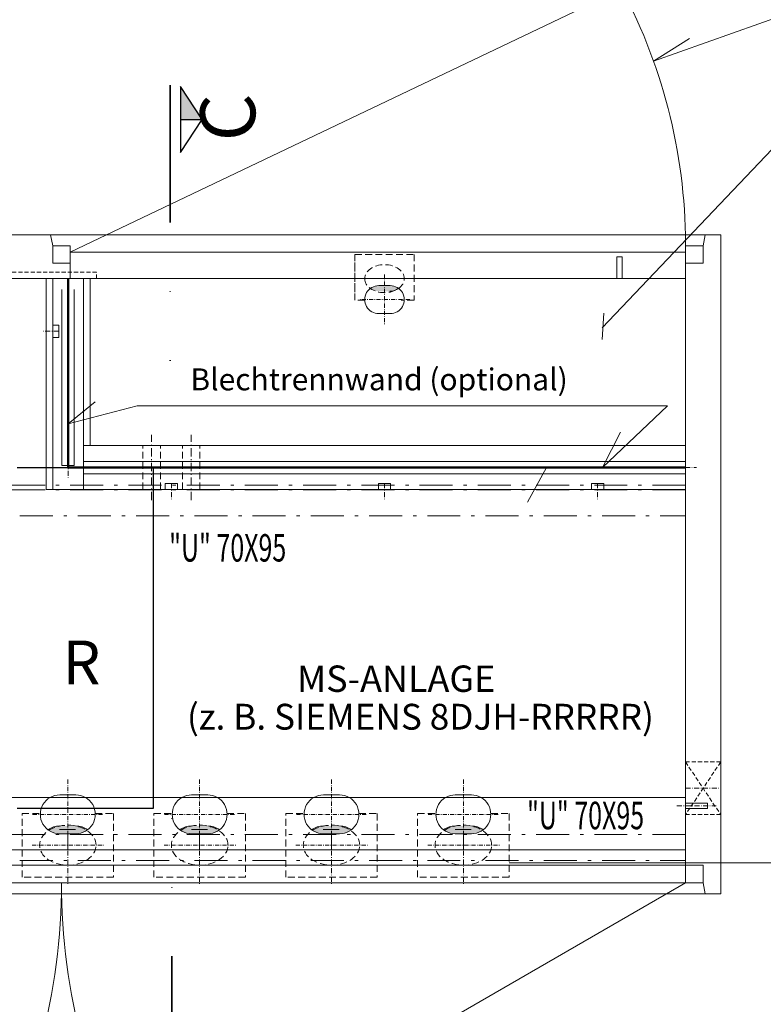
# Model space of a CAD drawing. Extents: x 0 to 776, y 0 to 549.
# Drawn here: x 399 to 568, y 209 to 433 of the extents above; entities that cross this region are included whole.
import ezdxf
from ezdxf.enums import TextEntityAlignment as Align

# ---------------------------------------------------------------- set-up
doc = ezdxf.new("R2010")
doc.units = 0
doc.header["$LTSCALE"] = 25
for name, pattern in [('AUSGEZOGEN', [0]), ('CENTER', [0.53, 0.3, -0.1, 0.03, -0.1]), ('GETRENNT', [1.25, 0.5, -0.25, 0, -0.25, 0, -0.25]), ('MITTE2', [0.265, 0.15, -0.05, 0.015, -0.05]), ('PHANTOM', [63.50000000000001, 31.75, -6.35, 6.35, -6.35, 6.35, -6.35]), ('PLNA', [0]), ('VERDECKT2', [0.1875, 0.125, -0.0625])]:
    doc.linetypes.add(name, pattern=pattern)
doc.layers.get('0').update_dxf_attribs({"linetype": 'CONTINUOUS'})
doc.layers.get('DEFPOINTS').update_dxf_attribs({"linetype": 'CONTINUOUS'})
for name, color, linetype, lineweight in [('Bemaßung', 3, 'CONTINUOUS', 13), ('Erde', 6, 'CONTINUOUS', 50), ('Kontur g Lila', 6, 'PHANTOM', 35), ('Kontur rot', 1, 'CONTINUOUS', 20), ('Kontur weiss', 7, 'CONTINUOUS', 9), ('Mittellinie', 2, 'MITTE2', 5), ('Schraffur', 2, 'CONTINUOUS', 5), ('Schrift', 1, 'CONTINUOUS', 15), ('Text', 1, 'CONTINUOUS', 13), ('Verdeckt', 4, 'VERDECKT2', 9)]:
    doc.layers.add(name, color=color, linetype=linetype, lineweight=lineweight)
doc.layers.add('ECS_LXV_TEXT', color=7, linetype='CONTINUOUS')
doc.styles.add('ARIAL', font='arial.ttf')
doc.styles.add('SIMPLEX', font='SIMPLEX')
doc.styles.get("Standard").update_dxf_attribs({"font": 'TXT.SHX'})
doc.dimstyles.new('M 25 Beton 0.25', dxfattribs={"dimtxt": 6.25, "dimasz": 2.5, "dimexe": 1.25, "dimexo": 1, "dimgap": 3.75, "dimtad": 1, "dimtxsty": 'Standard', "dimblk1": 'Maßhilfslinie 1', "dimblk2": 'Maßhilfelinie 2', "dimsah": 1, "dimcen": 6.25, "dimse1": 1, "dimse2": 1, "dimclrd": 256, "dimclre": 256, "dimclrt": 1, "dimadec": 0, "dimazin": 0, "dimtfac": 1, "dimtmove": 0, "dimatfit": 3, "dimfxl": 0, "dimlwd": 25, "dimlwe": 25, "dimarcsym": 0})
pattern_1 = [(45, (-272.579654402845, -255.8920531046041), (-0.1122532015133644, 0.1122532015133644), [])]

# ---------------------------------------------------------------- blocks, each defined once
blk = doc.blocks.new('Maßhilfslinie 1')
h = blk.add_hatch()
h.set_pattern_fill('ANSI31', color=256, scale=0.05, style=0)
h.set_pattern_definition([(315, (-272.5796544028451, 255.8920531046041), (-0.1122532015133644, -0.1122532015133644), [])])
edge = h.paths.add_edge_path()
edge.add_arc((0, 0), 0.5, 0, 360)
h = blk.add_hatch()
h.set_pattern_fill('ANSI31', color=256, scale=0.05, style=0)
h.set_pattern_definition([(315, (-272.5796544028449, 255.8920531046041), (-0.1122532015133644, -0.1122532015133644), [])])
edge = h.paths.add_edge_path()
edge.add_arc((0, 0), 0.5, 0, 360)
for p, q in [((0, -3), (0, 3)), ((0, -3), (0, 3)), ((0, 0), (-1, 0))]:
    blk.add_line(p, q)
blk.add_circle((0, 0), 0.5)
blk.add_circle((0, 0), 0.5)
blk = doc.blocks.new('Maßhilfelinie 2')
h = blk.add_hatch()
h.set_pattern_fill('ANSI31', color=256, scale=0.05, style=0)
h.set_pattern_definition(pattern_1)
edge = h.paths.add_edge_path()
edge.add_arc((0, 0), 0.5, 0, 360)
h = blk.add_hatch()
h.set_pattern_fill('ANSI31', color=256, scale=0.05, style=0)
h.set_pattern_definition(pattern_1)
edge = h.paths.add_edge_path()
edge.add_arc((0, 0), 0.5, 0, 360)
for p, q in [((0, 3), (0, -3)), ((0, 0), (-1, 0))]:
    blk.add_line(p, q)
blk.add_circle((0, 0), 0.5)
blk.add_circle((0, 0), 0.5)
blk = doc.blocks.new('*D20')
at = {"layer": 'Bemaßung', "lineweight": 25, "ltscale": 0.3}
blk.add_line((268.9929730175413, 136.0629588180075), (547.9929730175413, 136.0629588180075), dxfattribs=at)
at = {"layer": 'DEFPOINTS', "color": 0, "lineweight": 13, "ltscale": 0.3}
for p in [(550.4929730175413, 243.8267288046798), (266.4929730175413, 240.0767288046798), (550.4929730175413, 136.0629588180075)]:
    blk.add_point(p, dxfattribs=at)
at = {"layer": 'Bemaßung', "lineweight": 25, "ltscale": 0.3, "xscale": 2.5, "yscale": 2.5, "zscale": 2.5, "rotation": 180}
blk.add_blockref('Maßhilfslinie 1', (266.4929730175413, 136.0629588180075), dxfattribs=at)
at = {"layer": 'Bemaßung', "lineweight": 25, "ltscale": 0.3, "xscale": 2.5, "yscale": 2.5, "zscale": 2.5}
blk.add_blockref('Maßhilfelinie 2', (550.4929730175413, 136.0629588180075), dxfattribs=at)
at = {"layer": 'Bemaßung', "color": 1, "ltscale": 0.3, "insert": (408.4929730175413, 142.9379588180075), "char_height": 6.25, "attachment_point": 5}
blk.add_mtext('lichte Breite 284', dxfattribs=at)
blk = doc.blocks.new('*D21')
at = {"layer": 'Bemaßung', "lineweight": 25, "ltscale": 0.3}
for p, q in [((547.9929730175413, 136.0629588180075), (545.4929730175413, 136.0629588180075)), ((550.4929730175413, 136.0629588180075), (558.4929730175413, 136.0629588180075)), ((560.9929730175413, 136.0629588180075), (563.4929730175413, 136.0629588180075))]:
    blk.add_line(p, q, dxfattribs=at)
at = {"layer": 'DEFPOINTS', "color": 0, "lineweight": 13, "ltscale": 0.3}
for p in [(550.4929730175413, 243.8267288046798), (558.4929730175413, 233.8267288046798), (558.4929730175413, 136.0629588180075)]:
    blk.add_point(p, dxfattribs=at)
at = {"layer": 'Bemaßung', "lineweight": 25, "ltscale": 0.3, "xscale": 2.5, "yscale": 2.5, "zscale": 2.5}
blk.add_blockref('Maßhilfslinie 1', (550.4929730175413, 136.0629588180075), dxfattribs=at)
at = {"layer": 'Bemaßung', "lineweight": 25, "ltscale": 0.3, "xscale": 2.5, "yscale": 2.5, "zscale": 2.5, "rotation": 180}
blk.add_blockref('Maßhilfelinie 2', (558.4929730175413, 136.0629588180075), dxfattribs=at)
at = {"layer": 'Bemaßung', "color": 1, "ltscale": 0.3, "insert": (555.1132910407628, 143.2051647909646), "char_height": 6.25, "attachment_point": 5}
blk.add_mtext('8', dxfattribs=at)
blk = doc.blocks.new('*D26')
at = {"layer": 'Bemaßung', "lineweight": 25, "ltscale": 0.3}
for p, q in [((622.8846359614222, 246.3267288046798), (622.8846359614222, 248.8267288046798)), ((622.8846359614222, 243.8267288046798), (622.8846359614222, 233.8267288046798)), ((622.8846359614222, 231.3267288046798), (622.8846359614222, 214.035062138013))]:
    blk.add_line(p, q, dxfattribs=at)
at = {"layer": 'DEFPOINTS', "color": 0, "lineweight": 13, "ltscale": 0.3}
for p in [(505.4601638925883, 243.8267288046798), (622.8846359614222, 243.8267288046798), (513.4601638925883, 233.8267288046798)]:
    blk.add_point(p, dxfattribs=at)
at = {"layer": 'Bemaßung', "lineweight": 25, "ltscale": 0.3, "xscale": 2.5, "yscale": 2.5, "zscale": 2.5}
for name, p, rotation in [('Maßhilfelinie 2', (622.8846359614222, 243.8267288046798), 270), ('Maßhilfslinie 1', (622.8846359614222, 233.8267288046798), 90)]:
    blk.add_blockref(name, p, dxfattribs=dict(at, rotation=rotation))
at = {"layer": 'Bemaßung', "color": 1, "ltscale": 0.3, "insert": (616.0096359614222, 221.4308954713464), "char_height": 6.25, "attachment_point": 5, "rotation": 90}
blk.add_mtext('10', dxfattribs=at)
blk = doc.blocks.new('*D27')
at = {"layer": 'Bemaßung', "lineweight": 25, "ltscale": 0.3}
blk.add_line((622.8846359614221, 246.3267288046798), (622.8846359614222, 371.3267288046798), dxfattribs=at)
at = {"layer": 'DEFPOINTS', "color": 0, "lineweight": 13, "ltscale": 0.3}
for p in [(505.4601638925883, 373.8267288046798), (622.8846359614222, 373.8267288046798), (505.4601638925883, 243.8267288046798)]:
    blk.add_point(p, dxfattribs=at)
at = {"layer": 'Bemaßung', "lineweight": 25, "ltscale": 0.3, "xscale": 2.5, "yscale": 2.5, "zscale": 2.5}
for name, p, rotation in [('Maßhilfelinie 2', (622.8846359614222, 373.8267288046798), 90), ('Maßhilfslinie 1', (622.8846359614221, 243.8267288046798), 270)]:
    blk.add_blockref(name, p, dxfattribs=dict(at, rotation=rotation))
at = {"layer": 'Bemaßung', "color": 1, "ltscale": 0.3, "insert": (616.0096359614221, 308.8267288046799), "char_height": 6.25, "attachment_point": 5, "rotation": 90}
blk.add_mtext('130', dxfattribs=at)
blk = doc.blocks.new('*D28')
at = {"layer": 'Bemaßung', "lineweight": 25, "ltscale": 0.3}
for p, q in [((622.8846359614222, 386.3267288046798), (622.8846359614222, 388.8267288046798)), ((622.8846359614222, 373.8267288046798), (622.8846359614222, 383.8267288046798)), ((622.8846359614222, 371.3267288046798), (622.8846359614222, 368.8267288046798))]:
    blk.add_line(p, q, dxfattribs=at)
at = {"layer": 'DEFPOINTS', "color": 0, "lineweight": 13, "ltscale": 0.3}
for p in [(513.4601638925883, 383.8267288046798), (622.8846359614222, 383.8267288046798), (505.4601638925883, 373.8267288046798)]:
    blk.add_point(p, dxfattribs=at)
at = {"layer": 'Bemaßung', "lineweight": 25, "ltscale": 0.3, "xscale": 2.5, "yscale": 2.5, "zscale": 2.5}
for name, p, rotation in [('Maßhilfelinie 2', (622.8846359614222, 383.8267288046798), 270), ('Maßhilfslinie 1', (622.8846359614222, 373.8267288046798), 90)]:
    blk.add_blockref(name, p, dxfattribs=dict(at, rotation=rotation))
at = {"layer": 'Bemaßung', "color": 1, "ltscale": 0.3, "insert": (614.3205591772835, 390.018492650311), "char_height": 6.25, "attachment_point": 5, "rotation": 90}
blk.add_mtext('10', dxfattribs=at)
blk = doc.blocks.new('__TEXT_')
blk = doc.blocks.new('*D32')
at = {"layer": 'Bemaßung', "lineweight": 25, "ltscale": 0.3}
blk.add_line((407.9929730175418, 449.1437338676095), (260.9929730175413, 449.1437338676095), dxfattribs=at)
at = {"layer": 'DEFPOINTS', "color": 0, "lineweight": 13, "ltscale": 0.3}
for p in [(258.4929730175413, 449.1437338676095), (258.4929730175413, 383.8267288046798), (410.4929730175418, 376.8267288046798)]:
    blk.add_point(p, dxfattribs=at)
at = {"layer": 'Bemaßung', "lineweight": 25, "ltscale": 0.3, "xscale": 2.5, "yscale": 2.5, "zscale": 2.5, "rotation": 180}
blk.add_blockref('Maßhilfelinie 2', (258.4929730175413, 449.1437338676095), dxfattribs=at)
at = {"layer": 'Bemaßung', "lineweight": 25, "ltscale": 0.3, "xscale": 2.5, "yscale": 2.5, "zscale": 2.5}
blk.add_blockref('Maßhilfslinie 1', (410.4929730175418, 449.1437338676095), dxfattribs=at)
at = {"layer": 'Bemaßung', "color": 1, "ltscale": 0.3, "insert": (334.4929730175415, 456.0187338676095), "char_height": 6.25, "attachment_point": 5}
blk.add_mtext('152', dxfattribs=at)
blk = doc.blocks.new('*D33')
at = {"layer": 'Bemaßung', "lineweight": 25, "ltscale": 0.3}
blk.add_line((268.9929730175418, 113.2014824572669), (403.9929730175418, 113.2014824572669), dxfattribs=at)
at = {"layer": 'DEFPOINTS', "color": 0, "lineweight": 13, "ltscale": 0.3}
for p in [(266.4929730175418, 243.8267288046798), (406.4929730175418, 243.8267288046798), (406.4929730175418, 113.2014824572669)]:
    blk.add_point(p, dxfattribs=at)
at = {"layer": 'Bemaßung', "lineweight": 25, "ltscale": 0.3, "xscale": 2.5, "yscale": 2.5, "zscale": 2.5, "rotation": 180}
blk.add_blockref('Maßhilfslinie 1', (266.4929730175418, 113.2014824572669), dxfattribs=at)
at = {"layer": 'Bemaßung', "lineweight": 25, "ltscale": 0.3, "xscale": 2.5, "yscale": 2.5, "zscale": 2.5}
blk.add_blockref('Maßhilfelinie 2', (406.4929730175418, 113.2014824572669), dxfattribs=at)
at = {"layer": 'Bemaßung', "color": 1, "ltscale": 0.3, "insert": (336.4929730175418, 120.0764824572669), "char_height": 6.25, "attachment_point": 5}
blk.add_mtext('138', dxfattribs=at)
blk = doc.blocks.new('*D34')
at = {"layer": 'Bemaßung', "lineweight": 25, "ltscale": 0.3}
blk.add_line((415.9929730175413, 113.2014824572669), (547.9929730175413, 113.2014824572669), dxfattribs=at)
at = {"layer": 'DEFPOINTS', "color": 0, "lineweight": 13, "ltscale": 0.3}
for p in [(413.4929730175413, 325.8267288046798), (550.4929730175413, 243.8267288046798), (550.4929730175413, 113.2014824572669)]:
    blk.add_point(p, dxfattribs=at)
at = {"layer": 'Bemaßung', "lineweight": 25, "ltscale": 0.3, "xscale": 2.5, "yscale": 2.5, "zscale": 2.5, "rotation": 180}
blk.add_blockref('Maßhilfslinie 1', (413.4929730175413, 113.2014824572669), dxfattribs=at)
at = {"layer": 'Bemaßung', "lineweight": 25, "ltscale": 0.3, "xscale": 2.5, "yscale": 2.5, "zscale": 2.5}
blk.add_blockref('Maßhilfelinie 2', (550.4929730175413, 113.2014824572669), dxfattribs=at)
at = {"layer": 'Bemaßung', "color": 1, "ltscale": 0.3, "insert": (481.9929730175413, 120.0764824572669), "char_height": 6.25, "attachment_point": 5}
blk.add_mtext('135', dxfattribs=at)
blk = doc.blocks.new('*D35')
at = {"layer": 'Bemaßung', "lineweight": 25, "ltscale": 0.3}
for p, q in [((403.9929730175418, 113.2014824572669), (401.4929730175418, 113.2014824572669)), ((406.4929730175418, 113.2014824572669), (413.4929730175413, 113.2014824572669)), ((415.9929730175413, 113.2014824572669), (418.4929730175413, 113.2014824572669))]:
    blk.add_line(p, q, dxfattribs=at)
at = {"layer": 'DEFPOINTS', "color": 0, "lineweight": 13, "ltscale": 0.3}
for p in [(406.4929730175418, 325.8267288046798), (413.4929730175413, 325.8267288046798), (413.4929730175413, 113.2014824572669)]:
    blk.add_point(p, dxfattribs=at)
at = {"layer": 'Bemaßung', "lineweight": 25, "ltscale": 0.3, "xscale": 2.5, "yscale": 2.5, "zscale": 2.5}
blk.add_blockref('Maßhilfslinie 1', (406.4929730175418, 113.2014824572669), dxfattribs=at)
at = {"layer": 'Bemaßung', "lineweight": 25, "ltscale": 0.3, "xscale": 2.5, "yscale": 2.5, "zscale": 2.5, "rotation": 180}
blk.add_blockref('Maßhilfelinie 2', (413.4929730175413, 113.2014824572669), dxfattribs=at)
at = {"layer": 'Bemaßung', "color": 1, "ltscale": 0.3, "insert": (410.2041814446957, 121.3694695457187), "char_height": 6.25, "attachment_point": 5}
blk.add_mtext('7', dxfattribs=at)
blk = doc.blocks.new('A')
at = {"layer": 'Schraffur', "ltscale": 0.5}
blk.add_hatch(color=256, dxfattribs=at).paths.add_polyline_path([(0.6390000000028515, 4.606999999999971), (15.63900000000285, 4.606999999999971), (15.63900000000285, 14.60699999999997)])
at = {"layer": 'Kontur g Lila', "color": 6, "linetype": 'GETRENNT', "lineweight": 35, "ltscale": 5}
blk.add_line((0, 0), (125.8389999999999, 0), dxfattribs=at)
at = {"layer": 'Kontur weiss', "color": 7, "linetype": 'AUSGEZOGEN', "lineweight": 25}
blk.add_line((15.63900000000285, 4.606999999999971), (15.63900000000285, 14.60699999999997), dxfattribs=at)
blk.add_lwpolyline([(0.6390000000028522, 4.606999999999971), (30.63900000000285, 4.606999999999971), (15.63900000000285, 14.60699999999997)], close=True, dxfattribs=at)
blk = doc.blocks.new('*D36')
at = {"layer": 'Bemaßung', "lineweight": 25, "ltscale": 0.3}
blk.add_line((547.9929730175413, 449.1437338676095), (412.9929730175418, 449.1437338676095), dxfattribs=at)
at = {"layer": 'DEFPOINTS', "color": 0, "lineweight": 13, "ltscale": 0.3}
for p in [(410.4929730175418, 449.1437338676095), (410.4929730175418, 376.8267288046798), (550.4929730175413, 373.8267288046798)]:
    blk.add_point(p, dxfattribs=at)
at = {"layer": 'Bemaßung', "lineweight": 25, "ltscale": 0.3, "xscale": 2.5, "yscale": 2.5, "zscale": 2.5, "rotation": 180}
blk.add_blockref('Maßhilfelinie 2', (410.4929730175418, 449.1437338676095), dxfattribs=at)
at = {"layer": 'Bemaßung', "lineweight": 25, "ltscale": 0.3, "xscale": 2.5, "yscale": 2.5, "zscale": 2.5}
blk.add_blockref('Maßhilfslinie 1', (550.4929730175413, 449.1437338676095), dxfattribs=at)
at = {"layer": 'Bemaßung', "color": 1, "ltscale": 0.3, "insert": (480.4929730175415, 456.0187338676095), "char_height": 6.25, "attachment_point": 5}
blk.add_mtext('lichte Breite 140', dxfattribs=at)
blk = doc.blocks.new('B')
at = {"layer": 'Schraffur', "ltscale": 0.5}
blk.add_hatch(color=256, dxfattribs=at).paths.add_polyline_path([(-15.63900000000285, 14.60699999999997), (-15.63900000000285, 4.606999999999971), (-0.6390000000028522, 4.606999999999971)])
at = {"layer": 'Kontur g Lila', "color": 6, "linetype": 'GETRENNT', "lineweight": 35, "ltscale": 5}
blk.add_line((0, 0), (-125.8389999999999, 0), dxfattribs=at)
at = {"layer": 'Kontur weiss', "color": 7, "linetype": 'AUSGEZOGEN', "lineweight": 25}
blk.add_line((-15.63900000000285, 4.606999999999971), (-15.63900000000285, 14.60699999999997), dxfattribs=at)
blk.add_lwpolyline([(-0.6390000000028522, 4.606999999999971), (-30.63900000000285, 4.606999999999971), (-15.63900000000285, 14.60699999999997)], close=True, dxfattribs=at)
blk = doc.blocks.new('*D37')
at = {"layer": 'Bemaßung', "lineweight": 25, "ltscale": 0.3}
for p, q in [((547.9929730175413, 449.1437338676095), (545.4929730175413, 449.1437338676095)), ((550.4929730175413, 449.1437338676095), (558.4929730175413, 449.1437338676095)), ((560.9929730175413, 449.1437338676095), (563.4929730175413, 449.1437338676095))]:
    blk.add_line(p, q, dxfattribs=at)
at = {"layer": 'DEFPOINTS', "color": 0, "lineweight": 13, "ltscale": 0.3}
for p in [(558.4929730175413, 449.1437338676095), (550.4929730175413, 377.3267288046798), (558.4929730175413, 377.3267288046799)]:
    blk.add_point(p, dxfattribs=at)
at = {"layer": 'Bemaßung', "lineweight": 25, "ltscale": 0.3, "xscale": 2.5, "yscale": 2.5, "zscale": 2.5}
blk.add_blockref('Maßhilfslinie 1', (550.4929730175413, 449.1437338676095), dxfattribs=at)
at = {"layer": 'Bemaßung', "lineweight": 25, "ltscale": 0.3, "xscale": 2.5, "yscale": 2.5, "zscale": 2.5, "rotation": 180}
blk.add_blockref('Maßhilfelinie 2', (558.4929730175413, 449.1437338676095), dxfattribs=at)
at = {"layer": 'Bemaßung', "color": 1, "ltscale": 0.3, "insert": (554.4929730175413, 456.0187338676095), "char_height": 6.25, "attachment_point": 5}
blk.add_mtext('8', dxfattribs=at)
blk = doc.blocks.new('*D38')
at = {"layer": 'Bemaßung', "lineweight": 25}
blk.add_line((260.9929730175413, 473.1283209575557), (555.9929730175413, 473.1283209575557), dxfattribs=at)
at = {"layer": 'DEFPOINTS', "color": 0, "lineweight": 13}
for p in [(558.4929730175413, 473.1283209575557), (258.4929730175413, 383.8267288046798), (558.4929730175413, 383.8267288046798)]:
    blk.add_point(p, dxfattribs=at)
at = {"layer": 'Bemaßung', "lineweight": 25, "xscale": 2.5, "yscale": 2.5, "zscale": 2.5, "rotation": 180}
blk.add_blockref('Maßhilfslinie 1', (258.4929730175413, 473.1283209575557), dxfattribs=at)
at = {"layer": 'Bemaßung', "lineweight": 25, "xscale": 2.5, "yscale": 2.5, "zscale": 2.5}
blk.add_blockref('Maßhilfelinie 2', (558.4929730175413, 473.1283209575557), dxfattribs=at)
at = {"layer": 'Bemaßung', "color": 1, "lineweight": 13, "insert": (408.4929730175413, 480.0033209575557), "char_height": 6.25, "attachment_point": 5}
blk.add_mtext('300', dxfattribs=at)

msp = doc.modelspace()

# ---------------------------------------------------------------- hatches: boundary and pattern name
at = {"layer": 'Schraffur'}
h = msp.add_hatch(color=8, dxfattribs=at)
edge = h.paths.add_edge_path()
edge.add_line((483.3109925022017, 370.9570717178497), (481.9929730175413, 370.9570717178497))
edge.add_line((481.9929730175413, 370.9570717178497), (481.9929730175413, 372.2298639239846))
edge.add_line((481.9929730175413, 372.2298639239846), (483.3109925022017, 372.2298639239846))
edge.add_ellipse((483.3109925022017, 369.0478834086455), major_axis=(2.249999999999976, 2.249999999999975), ratio=0.9999999999998881, start_angle=8.130102354159192, end_angle=45.000000000001705, ccw=False)
edge.add_ellipse((483.3109925022022, 374.1390522331887), major_axis=(2.249999999999984, -2.249999999999985), ratio=0.9999999999998725, start_angle=314.99999999999045, end_angle=351.8698976458312, ccw=False)
edge = h.paths.add_edge_path()
edge.add_ellipse((480.6749535328808, 374.1390522331887), major_axis=(2.249999999999985, 2.249999999999984), ratio=0.9999999999998722, start_angle=188.1301023541688, end_angle=225.0000000000095, ccw=False)
edge.add_ellipse((480.6749535328808, 369.0478834086455), major_axis=(2.249999999999975, -2.249999999999976), ratio=0.9999999999998876, start_angle=134.9999999999983, end_angle=171.8698976458408, ccw=False)
edge.add_line((480.6749535328808, 372.2298639239846), (481.9929730175413, 372.2298639239846))
edge.add_line((481.9929730175413, 372.2298639239846), (481.9929730175413, 370.9570717178497))
edge.add_line((481.9929730175413, 370.9570717178497), (480.6749535328808, 370.9570717178497))
h = msp.add_hatch(color=252, dxfattribs=at)
h.paths.add_polyline_path([(408.1031343997978, 249.2425853948891), (409.933717017382, 249.2425853948891), (409.933717017382, 247.4748184419233), (408.1031343997978, 247.4748184419233, -0.1622776601683643), (405.4514839703487, 248.3587019184064, -0.1622776601683533)])
h.paths.add_polyline_path([(411.7642996349663, 249.2425853948891, -0.1622776601683536), (414.4159500644154, 248.3587019184064, -0.1622776601683646), (411.7642996349663, 247.4748184419233), (409.933717017382, 247.4748184419233), (409.933717017382, 249.2425853948891)])
h = msp.add_hatch(color=252, dxfattribs=at)
h.paths.add_polyline_path([(438.1031343997978, 249.2425853948891), (439.933717017382, 249.2425853948891), (439.933717017382, 247.4748184419233), (438.1031343997978, 247.4748184419233, -0.1622776601683643), (435.4514839703487, 248.3587019184064, -0.1622776601683533)])
h.paths.add_polyline_path([(441.7642996349663, 249.2425853948891, -0.1622776601683536), (444.4159500644154, 248.3587019184064, -0.1622776601683646), (441.7642996349663, 247.4748184419233), (439.933717017382, 247.4748184419233), (439.933717017382, 249.2425853948891)])
h = msp.add_hatch(color=252, dxfattribs=at)
h.paths.add_polyline_path([(468.1031343997978, 249.2425853948891), (469.933717017382, 249.2425853948891), (469.933717017382, 247.4748184419233), (468.1031343997978, 247.4748184419233, -0.1622776601683643), (465.4514839703487, 248.3587019184064, -0.1622776601683533)])
h.paths.add_polyline_path([(471.7642996349663, 249.2425853948891, -0.1622776601683536), (474.4159500644154, 248.3587019184064, -0.1622776601683646), (471.7642996349663, 247.4748184419233), (469.933717017382, 247.4748184419233), (469.933717017382, 249.2425853948891)])
h = msp.add_hatch(color=252, dxfattribs=at)
h.paths.add_polyline_path([(498.1031343997978, 249.2425853948891), (499.933717017382, 249.2425853948891), (499.933717017382, 247.4748184419233), (498.1031343997978, 247.4748184419233, -0.1622776601683643), (495.4514839703487, 248.3587019184064, -0.1622776601683533)])
h.paths.add_polyline_path([(501.7642996349663, 249.2425853948891, -0.1622776601683536), (504.4159500644154, 248.3587019184064, -0.1622776601683646), (501.7642996349663, 247.4748184419233), (499.933717017382, 247.4748184419233), (499.933717017382, 249.2425853948891)])

# ---------------------------------------------------------------- linework, layer by layer
at = {"color": 4, "lineweight": 25}
msp.add_line((429.433717017382, 253.3267288046798), (429.433717017382, 330.8267288046798), dxfattribs=at)
at = {"layer": 'Bemaßung', "color": 4, "lineweight": 25}
for p, q in [((398.433717017382, 330.8267288046798), (429.433717017382, 330.8267288046798)), ((398.433717017382, 253.3267288046798), (429.433717017382, 253.3267288046798))]:
    msp.add_line(p, q, dxfattribs=at)
at = {"layer": 'Erde'}
for p, q in [((409.9929730175413, 373.8267288046798), (409.9929730175413, 330.8267288046798)), ((409.9929730175413, 330.8267288046798), (550.4929730175413, 330.8267288046798))]:
    msp.add_line(p, q, dxfattribs=at)
at = {"layer": 'Kontur g Lila', "linetype": 'CENTER', "lineweight": 13}
for p, q in [((550.4929730175413, 325.7651007718912), (266.4929730175419, 325.7651007718912)), ((266.4929730175413, 241.388356837467), (550.492973017542, 241.388356837467))]:
    msp.add_line(p, q, dxfattribs=at)
at = {"layer": 'Kontur g Lila', "color": 6, "linetype": 'PLNA', "lineweight": 20, "ltscale": 5}
msp.add_line((605.1060541497586, 240.8831294088012), (510.3870388497585, 240.8831294088012), dxfattribs=at)
at = {"layer": 'Kontur g Lila', "linetype": 'CENTER', "lineweight": 13}
for points in [[(550.4929730175413, 326.8267288046785), (266.4929730175419, 326.8267288046785), (266.4929730175418, 319.8267288046785), (550.4929730175413, 319.8267288046785)], [(266.4929730175413, 240.3267288046798), (550.492973017542, 240.3267288046798), (550.492973017542, 247.3267288046798), (266.4929730175413, 247.3267288046798)]]:
    msp.add_lwpolyline(points, close=True, dxfattribs=at)
at = {"layer": 'Kontur rot', "ltscale": 0.3}
for p, q in [((558.4929730175413, 383.8267288046798), (258.4929730175413, 383.8267288046798)), ((558.4929730175413, 383.8267288046798), (418.8672110777547, 383.8267288046798)), ((554.4929730175413, 381.3267288046797), (554.9929730175413, 383.8267288046797)), ((558.4929730175413, 233.8267288046798), (558.4929730175413, 383.8267288046798)), ((554.4929730175413, 381.3267288046798), (550.4929730175413, 381.3267288046798)), ((550.4929730175413, 373.8267288046798), (550.4929730175413, 381.3267288046798)), ((554.4929730175413, 377.3267288046798), (554.4929730175418, 381.3267288046812)), ((554.4929730175413, 377.3267288046798), (550.4929730175413, 377.3267288046798)), ((550.4929730175413, 373.8267288046798), (266.4929730175422, 373.8267288046798)), ((550.4929730175413, 373.8267288046798), (266.4929730175413, 373.8267288046798)), ((406.4929730175413, 373.8267288046798), (406.4929730175418, 325.8267288046798)), ((413.4929730175413, 325.8267288046798), (413.4929730175418, 373.8267288046797)), ((550.4929730175413, 243.8267288046798), (550.4929730175413, 373.8267288046798)), ((413.4929730175413, 335.8267288046798), (550.4929730175413, 335.8267288046798)), ((406.4929730175418, 325.8267288046798), (413.4929730175413, 325.8267288046798)), ((413.4929730175413, 325.8267288046798), (550.4929730175413, 325.8267288046798)), ((550.4929730175413, 243.8267288046798), (550.4929730175413, 236.3267288046798)), ((554.4929730175413, 240.3267288046798), (550.4929730175413, 240.3267288046798)), ((554.4929730175413, 240.3267288046798), (554.4929730175413, 236.3267288046798)), ((554.4929730175413, 236.3267288046798), (550.4929730175413, 236.3267288046798)), ((554.4929730175413, 236.3267288046798), (554.9929730175413, 233.8267288046798)), ((554.9929730175413, 233.8267288046798), (558.4929730175413, 233.8267288046798))]:
    msp.add_line(p, q, dxfattribs=at)
at = {"layer": 'Kontur rot'}
for p, q in [((406.4929730175418, 381.3267288046798), (406.4929730175418, 377.3267288046798)), ((406.4929730175418, 377.3267288046798), (410.4929730175413, 377.3267288046798))]:
    msp.add_line(p, q, dxfattribs=at)
msp.add_lwpolyline([(410.4929730175413, 373.8267288046798), (410.4929730175418, 381.3267288046798), (406.4929730175413, 381.3267288046798), (405.9929730175413, 383.8267288046798)], dxfattribs=at)
at = {"layer": 'Kontur weiss', "color": 7, "linetype": 'AUSGEZOGEN'}
msp.add_line((410.4929730175372, 379.8267288046775), (535.9799042587792, 439.766238686751), dxfattribs=at)
at = {"layer": 'Kontur weiss', "lineweight": 13}
for p, q in [((587.4467768702366, 438.9866022352238), (543.2089700953549, 423.349634131334)), ((543.2089700953549, 423.349634131334), (551.3822873382937, 428.4754059770069)), ((587.4467768702366, 421.4475874116442), (531.5332610203777, 362.6627979578162)), ((531.5332610203777, 359.9732961693922), (531.9252613624121, 365.9567703987923)), ((409.9929730175413, 340.7926378718118), (416.1766686351416, 345.8171034235509)), ((425.6810941908161, 344.8822698361435), (409.9929730175413, 340.7926378718118)), ((425.6810941908161, 344.8822698361435), (546.3778562115814, 344.8822698361435)), ((546.3778562115814, 344.8822698361435), (531.5608287030132, 330.8267288046798)), ((531.5608287030132, 330.8267288046798), (535.7227646438209, 338.8610782957101))]:
    msp.add_line(p, q, dxfattribs=at)
at = {"layer": 'Kontur weiss'}
for p, q in [((554.9929730175413, 383.8267288046797), (405.9929730175413, 383.8267288046798)), ((550.4929730175418, 379.8267288046748), (410.4929730175418, 379.8267288046798)), ((550.4929730175413, 373.8267288046748), (410.4929730175413, 373.8267288046798)), ((408.0509546481784, 248.4507030722327), (411.7121198833464, 248.4507030722327)), ((438.0509546481784, 248.4507030722327), (441.7121198833464, 248.4507030722327)), ((468.0509546481784, 248.4507030722327), (471.7121198833464, 248.4507030722327)), ((498.0509546481784, 248.4507030722327), (501.7121198833464, 248.4507030722327))]:
    msp.add_line(p, q, dxfattribs=at)
at = {"layer": 'Kontur weiss', "ltscale": 0.3}
for p, q in [((534.8929730175419, 373.8267288046798), (534.8929730175419, 378.8267288046798)), ((536.0929730175417, 378.8267288046798), (534.8929730175419, 378.8267288046798)), ((536.0929730175417, 373.8267288046798), (536.0929730175417, 378.8267288046798)), ((404.9929730175413, 373.8267288046798), (404.9929730175418, 325.8267288046798)), ((414.9929730175413, 373.8267288046798), (414.9929730175413, 335.8267288046798)), ((408.5929730175412, 371.3267288046798), (408.5929730175412, 331.3267288046798)), ((411.3929730175414, 371.3267288046798), (411.3929730175414, 331.3267288046798)), ((406.4929730175413, 363.2267288046798), (407.8929730175414, 363.2267288046798)), ((407.8929730175414, 363.2267288046798), (407.8929730175414, 360.4267288046798)), ((406.4929730175413, 360.4267288046798), (407.8929730175414, 360.4267288046798)), ((413.4929730175413, 332.2267288046798), (550.4929730175413, 332.2267288046798)), ((413.4929730175413, 332.2267288046798), (413.4929730175413, 329.4267288046798)), ((411.3929730175405, 331.3267288046798), (408.5929730175403, 331.3267288046798)), ((518.8355881347957, 330.8267288046798), (514.5693678209327, 322.9519610348569)), ((413.4929730175413, 329.4267288046798), (550.4929730175413, 329.4267288046798)), ((432.0929730175412, 327.2267288046798), (432.0929730175412, 325.8267288046798)), ((434.8929730175414, 327.2267288046798), (432.0929730175412, 327.2267288046798)), ((434.8929730175414, 327.2267288046798), (434.8929730175414, 325.8267288046798)), ((483.3929730175414, 327.2267288046798), (480.5929730175412, 327.2267288046798)), ((480.5929730175412, 327.2267288046798), (480.5929730175412, 325.8267288046798)), ((483.3929730175414, 327.2267288046798), (483.3929730175414, 325.8267288046798)), ((529.0929730175412, 327.2267288046798), (529.0929730175412, 325.8267288046798)), ((531.8929730175414, 327.2267288046798), (529.0929730175412, 327.2267288046798)), ((531.8929730175414, 327.2267288046798), (531.8929730175414, 325.8267288046798)), ((406.4929730175418, 325.8267288046798), (404.9929730175418, 325.8267288046798)), ((437.0929730175412, 325.8267288046798), (439.8929730175414, 325.8267288046798)), ((266.4929730175414, 255.8267288046798), (413.4929730175414, 255.7485417787451)), ((413.4929730175414, 255.7485417787451), (550.4929730175413, 255.7485417787451)), ((550.4929730175413, 254.4267288046798), (555.4929730175413, 254.4267288046798)), ((550.4929730175413, 253.2267288046798), (550.4929730175413, 254.4267288046798)), ((555.4929730175413, 253.2267288046798), (555.4929730175413, 254.4267288046798)), ((550.4929730175413, 253.2267288046798), (555.4929730175413, 253.2267288046798)), ((266.4929730175413, 243.8267288046798), (550.4929730175413, 243.8267288046798)), ((266.4929730175413, 240.3267288046798), (550.4929730175413, 240.3267288046798)), ((550.4929730175413, 240.3267288046798), (550.4929730175413, 240.0767288046798)), ((266.4929730175413, 236.3267288046798), (550.4929730175413, 236.3267288046798)), ((550.4929730175413, 236.3267288046798), (427.5173656801512, 165.3267288046797)), ((261.9929730175413, 233.8267288046798), (554.9929730175413, 233.8267288046798))]:
    msp.add_line(p, q, dxfattribs=at)
at = {"layer": 'Kontur weiss'}
for points in [[(480.6749535328808, 365.8659028933064, -1.000000000000013), (480.6749535328808, 372.2298639239846), (483.3109925022017, 372.2298639239846, -1.000000000000013), (483.3109925022017, 365.8659028933064)], [(411.7642996349658, 256.3136532067549, -1.000000000000013), (411.7642996349658, 247.4748184419233), (408.1031343997978, 247.4748184419233, -1.000000000000013), (408.1031343997978, 256.3136532067549)], [(441.7642996349658, 256.3136532067549, -1.000000000000013), (441.7642996349658, 247.4748184419233), (438.1031343997978, 247.4748184419233, -1.000000000000013), (438.1031343997978, 256.3136532067549)], [(471.7642996349658, 256.3136532067549, -1.000000000000013), (471.7642996349658, 247.4748184419233), (468.1031343997978, 247.4748184419233, -1.000000000000013), (468.1031343997978, 256.3136532067549)], [(501.7642996349658, 256.3136532067549, -1.000000000000013), (501.7642996349658, 247.4748184419233), (498.1031343997978, 247.4748184419233, -1.000000000000013), (498.1031343997978, 256.3136532067549)]]:
    msp.add_lwpolyline(points, format="xyb", close=True, dxfattribs=at)
at = {"layer": 'Kontur weiss', "ltscale": 0.5}
msp.add_arc((425.3626431333032, 381.2558683422286), 125.1384908681372, 359.3456414301828, 27.87634694208361, dxfattribs=at)
at = {"layer": 'Kontur weiss'}
for centre, radius, start, end in [((483.2272088783351, 374.1390522331887), 3.18198051533951, 270, 306.8698976458375), ((408.1031343997978, 244.8231680124733), 4.419417382415986, 90, 126.8698976458375), ((411.7642996349658, 244.8231680124733), 4.419417382415986, 53.1301023541625, 90), ((438.1031343997978, 244.8231680124733), 4.419417382415986, 90, 126.8698976458375), ((441.7642996349658, 244.8231680124733), 4.419417382415986, 53.1301023541625, 90), ((468.1031343997978, 244.8231680124733), 4.419417382415986, 90, 126.8698976458375), ((471.7642996349658, 244.8231680124733), 4.419417382415986, 53.1301023541625, 90), ((498.1031343997978, 244.8231680124733), 4.419417382415986, 90, 126.8698976458375), ((501.7642996349658, 244.8231680124733), 4.419417382415986, 53.1301023541625, 90)]:
    msp.add_arc(centre, radius, start, end, dxfattribs=at)
at = {"layer": 'Kontur weiss', "ltscale": 0.3}
for centre, start, end in [((266.4929730175413, 236.3267288046798), 329.9999999999821, 0), ((550.4929730175413, 236.3267288046798), 180, 210.0000000000179)]:
    msp.add_arc(centre, 142, start, end, dxfattribs=at)
at = {"layer": 'Mittellinie', "color": 8, "ltscale": 0.3}
for p, q in [((409.9929730175413, 373.8267288046798), (409.9929730175413, 328.3936162025137)), ((407.8929730175414, 361.8389574604811), (404.0634017981288, 361.8389574604811)), ((411.292973017541, 330.8267288046798), (552.9929730175413, 330.8267288046798)), ((433.4929730175413, 327.2267288046798), (433.4929730175413, 323.3971575852672)), ((481.9929730175413, 327.2267288046798), (481.9929730175413, 323.3971575852672)), ((530.4929730175413, 327.2267288046798), (530.4929730175413, 323.3971575852672)), ((409.933717017382, 247.5982671657742), (409.933717017382, 236.1165278836124)), ((439.933717017382, 247.5982671657742), (439.933717017382, 236.1165278836124)), ((469.933717017382, 247.5982671657742), (469.933717017382, 236.1165278836124)), ((499.933717017382, 247.5982671657742), (499.933717017382, 236.1165278836124))]:
    msp.add_line(p, q, dxfattribs=at)
at = {"layer": 'Mittellinie', "color": 8, "ltscale": 0.5}
for p, q in [((428.9929730175413, 323.3971575852672), (428.9929730175413, 338.2563000240924)), ((437.9929730175413, 323.3971575852672), (437.9929730175413, 338.2563000240925))]:
    msp.add_line(p, q, dxfattribs=at)
at = {"layer": 'Mittellinie', "color": 254, "ltscale": 0.3}
for p, q in [((550.4929730175413, 257.8267288046798), (558.4929730175413, 257.8267288046798)), ((548.5414164540821, 253.8267288046798), (557.4728572667559, 253.8267288046798))]:
    msp.add_line(p, q, dxfattribs=at)
at = {"layer": 'Mittellinie', "color": 8, "ltscale": 0.25}
for points in [[(481.9929730175413, 374.8078834086457), (481.9929730175413, 363.2878834086453)], [(487.6667095249931, 373.8267288046748), (476.1467095249927, 373.8267288046748)], [(487.7477975735464, 369.0489247725229), (476.2277975735469, 369.0489247725229)], [(401.8202738117258, 244.8638201798524), (418.2938738117265, 244.8638201798524)], [(431.8202738117258, 244.8638201798524), (448.2938738117265, 244.8638201798524)], [(461.8202738117258, 244.8638201798524), (478.2938738117265, 244.8638201798524)], [(491.8202738117258, 244.8638201798524), (508.2938738117265, 244.8638201798524)]]:
    msp.add_lwpolyline(points, dxfattribs=at)
at = {"layer": 'Mittellinie', "color": 252, "ltscale": 0.25}
for points in [[(409.933717017382, 243.8942358243391), (409.933717017382, 259.8942358243391)], [(439.933717017382, 243.8942358243391), (439.933717017382, 259.8942358243391)], [(469.933717017382, 243.8942358243391), (469.933717017382, 259.8942358243391)], [(499.933717017382, 243.8942358243391), (499.933717017382, 259.8942358243391)], [(401.933717017382, 251.8942358243391), (417.933717017382, 251.8942358243391)], [(431.933717017382, 251.8942358243391), (447.933717017382, 251.8942358243391)], [(461.933717017382, 251.8942358243391), (477.933717017382, 251.8942358243391)], [(491.933717017382, 251.8942358243391), (507.933717017382, 251.8942358243391)]]:
    msp.add_lwpolyline(points, dxfattribs=at)
at = {"layer": 'Verdeckt', "ltscale": 0.5}
for p, q in [((475.2437395320557, 379.3575002783457), (488.7474354564146, 379.3575002783457)), ((475.2437395320557, 379.3575002783457), (475.2437395320557, 368.9206041880327)), ((475.2437395320557, 368.9206041880327), (475.2437395320557, 379.3575002783457)), ((488.7474354564146, 379.3575002783457), (488.7474354564146, 368.9206041880327)), ((477.4929730175413, 368.9206041880327), (475.2437395320557, 368.9206041880327)), ((488.7474354564146, 368.9206041880327), (485.7609874112581, 368.9206041880327)), ((426.9929730175413, 325.8267288046798), (426.9929730175413, 335.8267288046798)), ((430.9929730175413, 325.8267288046798), (430.9929730175413, 335.8267288046798)), ((435.9929730175413, 325.8267288046798), (435.9929730175413, 335.8267288046798)), ((439.9929730175413, 325.8267288046798), (439.9929730175413, 335.8267288046798))]:
    msp.add_line(p, q, dxfattribs=at)
at = {"layer": 'Verdeckt', "ltscale": 0.3}
for p, q in [((416.4929730175413, 375.3267288046798), (264.9929730175422, 375.3267288046798)), ((416.4929730175422, 373.8267288046802), (416.4929730175413, 375.3267288046803)), ((550.4929730175413, 263.8267288046798), (558.4929730175413, 263.8267288046798)), ((550.4929730175413, 263.8267288046798), (558.4929730175413, 251.8267288046798)), ((558.4929730175413, 263.8267288046798), (550.4929730175413, 251.8267288046798)), ((550.4929730175413, 251.8267288046798), (558.4929730175413, 251.8267288046798))]:
    msp.add_line(p, q, dxfattribs=at)
at = {"layer": 'Verdeckt', "ltscale": 0.5}
for points in [[(416.183717017382, 252.0710125196358), (420.3315615245441, 252.0710125196358), (420.3315615245441, 237.5753235053114), (399.53587251022, 237.5753235053114), (399.53587251022, 252.0710125196358), (403.683717017382, 252.0710125196358)], [(446.183717017382, 252.0710125196358), (450.3315615245441, 252.0710125196358), (450.3315615245441, 237.5753235053114), (429.53587251022, 237.5753235053114), (429.53587251022, 252.0710125196358), (433.683717017382, 252.0710125196358)], [(476.183717017382, 252.0710125196358), (480.3315615245441, 252.0710125196358), (480.3315615245441, 237.5753235053114), (459.53587251022, 237.5753235053114), (459.53587251022, 252.0710125196358), (463.683717017382, 252.0710125196358)], [(506.183717017382, 252.0710125196358), (510.3315615245441, 252.0710125196358), (510.3315615245441, 237.5753235053114), (489.53587251022, 237.5753235053114), (489.53587251022, 252.0710125196358), (493.683717017382, 252.0710125196358)]]:
    msp.add_lwpolyline(points, dxfattribs=at)
at = {"layer": 'Verdeckt', "ltscale": 0.5, "extrusion": (0, 0, -1)}
for centre, major_axis, ratio in [((481.9929730175413, 373.8237164244231), (-4.5, 4.230496192822817e-14), 0.7071067811864304), ((409.933717017382, 244.8681278836123), (6.435000000000001, -5.970803534211498e-14), 0.7071067811864303), ((439.933717017382, 244.8681278836123), (6.435000000000001, -5.970803534211498e-14), 0.7071067811864303), ((469.933717017382, 244.8681278836123), (6.435000000000001, -5.970803534211498e-14), 0.7071067811864303), ((499.933717017382, 244.8681278836123), (6.435000000000001, -5.970803534211498e-14), 0.7071067811864303)]:
    msp.add_ellipse(centre, major_axis=major_axis, ratio=ratio, dxfattribs=at)

# ---------------------------------------------------------------- block references
at = {"layer": 'Bemaßung', "lineweight": 20, "xscale": -0.5, "yscale": 0.5, "zscale": 0.5, "rotation": 270}
for name, p in [('B', (433.2375580041939, 417.8551171473696)), ('A', (433.6080567285094, 188.3619983135616))]:
    msp.add_blockref(name, p, dxfattribs=at)
at = {"layer": 'ECS_LXV_TEXT', "color": 8, "linetype": 'Continuous'}
ref = msp.add_blockref('__TEXT_', (187.5630672376719, 27.34619073805419), dxfattribs=at)
ref.add_attrib('ECS_T_TEXT_0.0', 'MS-ANLAGE', dxfattribs={"color": 8, "height": 6, "style": 'ARIAL'}).set_placement((484.643567237672, 282.7684907380535), align=Align.MIDDLE_CENTER)
ref = msp.add_blockref('__TEXT_', (199.3965198424171, 24.11910305228884), dxfattribs=dict(at, xscale=0.9787499999997635, yscale=0.9787499999997635, zscale=0.9787499999997635))
ref.add_attrib('ECS_T_TEXT_0.0', '(z. B. SIEMENS 8DJH-RRRRR)', dxfattribs={"color": 8, "height": 5.8725, "style": 'ARIAL'}).set_placement((490.1640592174167, 274.1136791772886), align=Align.MIDDLE_CENTER)

# ---------------------------------------------------------------- texts
at = {"layer": 'Bemaßung', "color": 4, "lineweight": 25}
msp.add_text('R', height=10, dxfattribs=at).set_placement((408.714868051566, 281.4535014724297))
at = {"layer": 'Schrift', "color": 7, "insert": (437.8320355288938, 353.4055564064115), "char_height": 5, "attachment_point": 1}
msp.add_mtext('{\\fSimplex|b0|i0|c0|p2;Blechtrennwand (optional)}', dxfattribs=at)
at = {"layer": 'Text', "color": 6, "linetype": 'AUSGEZOGEN', "lineweight": 18, "style": 'SIMPLEX', "width": 0.66666669}
for p in [(432.9908141367614, 309.4350994194593), (514.4240114350523, 248.5091193932302)]:
    msp.add_text('"U" 70X95', height=6.25, dxfattribs=at).set_placement(p)
at = {"layer": 'Text', "color": 6, "lineweight": 50, "insert": (456.4836443721147, 410.5036283910036), "char_height": 12.5, "attachment_point": 8, "rotation": 90}
msp.add_mtext('C', dxfattribs=at)

# ---------------------------------------------------------------- dimensions: what is measured, and where the dimension line sits
at = {"layer": 'Bemaßung', "lineweight": 13}
dim = msp.add_linear_dim(base=(558.4929730175413, 473.1283209575557), p1=(258.4929730175413, 383.8267288046798), p2=(558.4929730175413, 383.8267288046798), dimstyle='M 25 Beton 0.25', dxfattribs=at)
dim.commit()
dim.dimension.update_dxf_attribs({"geometry": '*D38', "text_midpoint": (408.4929730175413, 480.0033209575557)})
at = {"layer": 'Bemaßung', "ltscale": 0.3}
for base, p1, p2, override, picture, middle in [((410.4929730175418, 449.1437338676095), (550.4929730175413, 373.8267288046798), (410.4929730175418, 376.8267288046798), {"dimpost": 'lichte Breite <>'}, '*D36', (480.4929730175415, 456.0187338676095)), ((550.4929730175413, 136.0629588180075), (266.4929730175413, 240.0767288046798), (550.4929730175413, 243.8267288046798), {"dimpost": 'lichte Breite <>', "dimtmove": 1}, '*D20', (408.4929730175413, 142.9379588180075))]:
    dim = msp.add_linear_dim(base=base, p1=p1, p2=p2, dimstyle='M 25 Beton 0.25', override=override, dxfattribs=at)
    dim.commit()
    dim.dimension.update_dxf_attribs({"geometry": picture, "text_midpoint": middle})
dim = msp.add_linear_dim(base=(258.4929730175413, 449.1437338676095), p1=(410.4929730175418, 376.8267288046798), p2=(258.4929730175413, 383.8267288046798), dimstyle='M 25 Beton 0.25', dxfattribs=at)
dim.commit()
dim.dimension.update_dxf_attribs({"geometry": '*D32', "text_midpoint": (334.4929730175415, 456.0187338676095)})
dim = msp.add_linear_dim(base=(558.4929730175413, 449.1437338676095), p1=(550.4929730175413, 377.3267288046798), p2=(558.4929730175413, 377.3267288046799), dimstyle='M 25 Beton 0.25', dxfattribs=at)
dim.commit()
dim.dimension.update_dxf_attribs({"geometry": '*D37', "text_midpoint": (554.4929730175413, 449.1437338676095), "dimtype": 160})
dim = msp.add_linear_dim(base=(622.8846359614222, 383.8267288046798), p1=(505.4601638925883, 373.8267288046798), p2=(513.4601638925883, 383.8267288046798), angle=90, dimstyle='M 25 Beton 0.25', override={"dimtmove": 1}, dxfattribs=at)
dim.commit()
dim.dimension.update_dxf_attribs({"geometry": '*D28', "text_midpoint": (621.1955591772835, 390.018492650311), "dimtype": 160})
dim = msp.add_linear_dim(base=(622.8846359614222, 373.8267288046798), p1=(505.4601638925883, 243.8267288046798), p2=(505.4601638925883, 373.8267288046798), angle=90, dimstyle='M 25 Beton 0.25', override={"dimtmove": 1}, dxfattribs=at)
dim.commit()
dim.dimension.update_dxf_attribs({"geometry": '*D27', "text_midpoint": (616.0096359614221, 308.8267288046799)})
for base, p1, p2, picture, middle in [((413.4929730175413, 113.2014824572669), (406.4929730175418, 325.8267288046798), (413.4929730175413, 325.8267288046798), '*D35', (410.2041814446957, 114.4944695457187)), ((558.4929730175413, 136.0629588180075), (550.4929730175413, 243.8267288046798), (558.4929730175413, 233.8267288046798), '*D21', (555.1132910407628, 136.3301647909646))]:
    dim = msp.add_linear_dim(base=base, p1=p1, p2=p2, dimstyle='M 25 Beton 0.25', override={"dimtmove": 1}, dxfattribs=at)
    dim.commit()
    dim.dimension.update_dxf_attribs({"geometry": picture, "text_midpoint": middle, "dimtype": 160})
dim = msp.add_linear_dim(base=(550.4929730175413, 113.2014824572669), p1=(413.4929730175413, 325.8267288046798), p2=(550.4929730175413, 243.8267288046798), text='135', dimstyle='M 25 Beton 0.25', override={"dimtmove": 1}, dxfattribs=at)
dim.commit()
dim.dimension.update_dxf_attribs({"geometry": '*D34', "text_midpoint": (481.9929730175413, 120.0764824572669)})
dim = msp.add_linear_dim(base=(622.8846359614222, 243.8267288046798), p1=(513.4601638925883, 233.8267288046798), p2=(505.4601638925883, 243.8267288046798), angle=90, dimstyle='M 25 Beton 0.25', dxfattribs=at)
dim.commit()
dim.dimension.update_dxf_attribs({"geometry": '*D26', "text_midpoint": (622.8846359614222, 221.4308954713464), "dimtype": 160})
dim = msp.add_linear_dim(base=(406.4929730175418, 113.2014824572669), p1=(266.4929730175418, 243.8267288046798), p2=(406.4929730175418, 243.8267288046798), text='138', dimstyle='M 25 Beton 0.25', dxfattribs=at)
dim.commit()
dim.dimension.update_dxf_attribs({"geometry": '*D33', "text_midpoint": (336.4929730175418, 120.0764824572669)})

doc.saveas('drawing.dxf')
